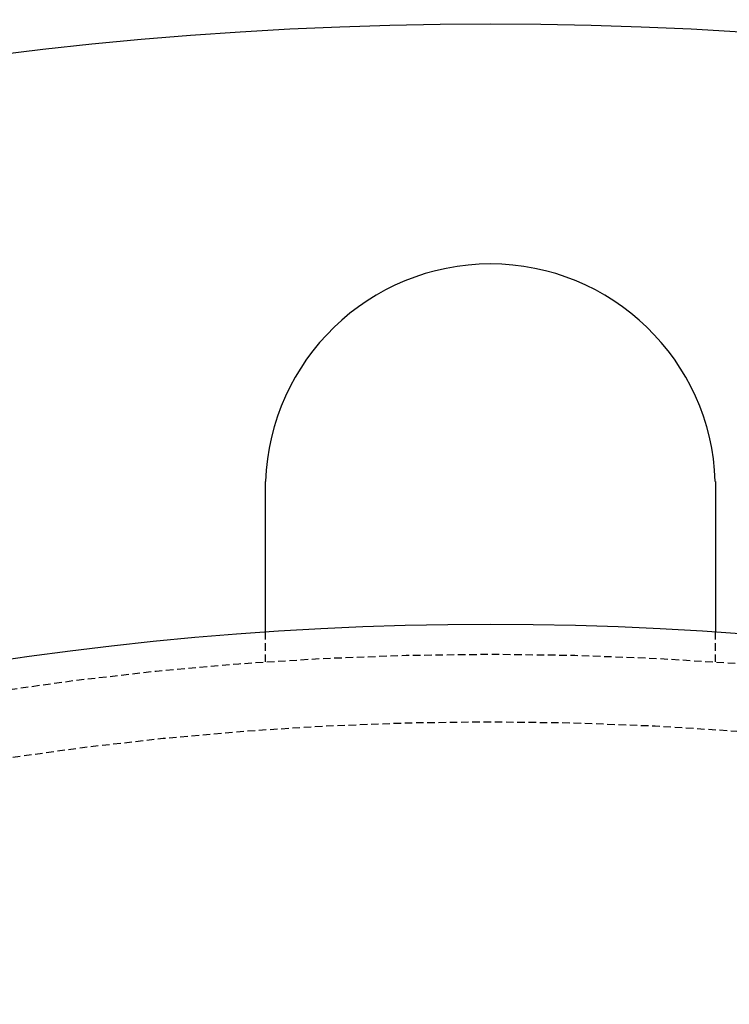
# Model space of a CAD drawing. Extents: x -165 to 165, y -165 to 950.
# Drawn here: x -16 to 8, y 97 to 130 of the extents above; entities that cross this region are included whole.
import ezdxf

# ---------------------------------------------------------------- set-up
doc = ezdxf.new("R2010")
doc.units = 0
doc.linetypes.add('VERDECKT', pattern=[0.375, 0.25, -0.125])
doc.layers.get('0').update_dxf_attribs({"linetype": 'CONTINUOUS'})
doc.layers.add('BEM', color=7, linetype='CONTINUOUS')

# ---------------------------------------------------------------- blocks, each defined once
blk = doc.blocks.new('A$C2E8175A1')
at = {"color": 1, "linetype": 'VERDECKT'}
for p, q in [((-7.5, 108.74167), (-7.5, 109.74402)), ((7.5, 108.74167), (7.5, 109.74402))]:
    blk.add_line(p, q, dxfattribs=at)
at = {"color": 3}
for points in [[(-7.5, 114.5, 0), (-7.5, 114.502, 0), (-7.5, 114.504, 0), (-7.5, 114.506, 0), (-7.5, 114.508, 0), (-7.49999, 114.51, 0), (-7.49999, 114.512, 0), (-7.49999, 114.514, 0), (-7.49998, 114.516, 0), (-7.49998, 114.518, 0), (-7.49997, 114.52, 0), (-7.49997, 114.522, 0), (-7.49996, 114.524, 0), (-7.49995, 114.526, 0), (-7.49995, 114.528, 0), (-7.49994, 114.53, 0), (-7.49993, 114.532, 0), (-7.49992, 114.534, 0), (-7.49991, 114.536, 0), (-7.4999, 114.538, 0), (-7.49989, 114.54, 0), (-7.49988, 114.542, 0), (-7.49987, 114.544, 0), (-7.49986, 114.546, 0), (-7.49984, 114.548, 0), (-7.49983, 114.55, 0), (-7.49982, 114.552, 0), (-7.4998, 114.554, 0), (-7.49979, 114.556, 0), (-7.49977, 114.558, 0), (-7.49976, 114.56, 0), (-7.49974, 114.562, 0), (-7.49972, 114.564, 0), (-7.49971, 114.566, 0), (-7.49969, 114.568, 0), (-7.49967, 114.57, 0), (-7.49965, 114.572, 0), (-7.49963, 114.574, 0), (-7.49961, 114.577, 0), (-7.49959, 114.579, 0), (-7.49957, 114.581, 0), (-7.49955, 114.583, 0), (-7.49952, 114.585, 0), (-7.4995, 114.587, 0), (-7.49948, 114.589, 0), (-7.49945, 114.591, 0), (-7.49943, 114.593, 0), (-7.4994, 114.595, 0), (-7.49938, 114.597, 0), (-7.49935, 114.599, 0), (-7.49932, 114.601, 0), (-7.4993, 114.603, 0), (-7.49927, 114.605, 0), (-7.49924, 114.607, 0), (-7.49921, 114.609, 0), (-7.49918, 114.611, 0), (-7.49915, 114.613, 0), (-7.49912, 114.615, 0), (-7.49909, 114.617, 0), (-7.49906, 114.619, 0), (-7.49903, 114.621, 0), (-7.49899, 114.623, 0), (-7.49896, 114.625, 0), (-7.49893, 114.627, 0), (-7.49889, 114.629, 0), (-7.49886, 114.631, 0), (-7.49882, 114.633, 0), (-7.49879, 114.635, 0), (-7.49875, 114.637, 0), (-7.49871, 114.639, 0), (-7.49868, 114.641, 0), (-7.49864, 114.643, 0), (-7.4986, 114.645, 0), (-7.49856, 114.647, 0), (-7.49852, 114.649, 0), (-7.49848, 114.651, 0), (-7.49844, 114.653, 0), (-7.4984, 114.655, 0), (-7.49836, 114.657, 0), (-7.49831, 114.659, 0), (-7.49827, 114.661, 0), (-7.49823, 114.663, 0), (-7.49818, 114.665, 0), (-7.49814, 114.667, 0), (-7.49809, 114.669, 0), (-7.49805, 114.671, 0), (-7.498, 114.673, 0), (-7.49796, 114.675, 0), (-7.49791, 114.677, 0), (-7.49786, 114.679, 0), (-7.49781, 114.681, 0), (-7.49776, 114.683, 0), (-7.49771, 114.685, 0), (-7.49766, 114.687, 0), (-7.49761, 114.689, 0), (-7.49756, 114.691, 0), (-7.49751, 114.693, 0), (-7.49746, 114.695, 0), (-7.49741, 114.697, 0), (-7.49735, 114.699, 0), (-7.4973, 114.701, 0), (-7.49725, 114.703, 0), (-7.49719, 114.705, 0), (-7.49714, 114.707, 0), (-7.49708, 114.709, 0), (-7.49702, 114.711, 0), (-7.49697, 114.713, 0), (-7.49691, 114.715, 0), (-7.49685, 114.717, 0), (-7.49679, 114.719, 0), (-7.49673, 114.721, 0), (-7.49667, 114.723, 0), (-7.49661, 114.725, 0), (-7.49655, 114.727, 0), (-7.49649, 114.729, 0), (-7.49643, 114.731, 0), (-7.49637, 114.733, 0), (-7.49631, 114.735, 0), (-7.49624, 114.737, 0), (-7.49618, 114.739, 0), (-7.49611, 114.741, 0), (-7.49605, 114.743, 0), (-7.49598, 114.745, 0), (-7.49592, 114.747, 0), (-7.49585, 114.749, 0), (-7.49578, 114.751, 0), (-7.49572, 114.753, 0), (-7.49565, 114.755, 0)], [(-7.5, 109.744, 0), (-7.5, 109.744, 0), (-7.5, 109.744, 0), (-7.5, 109.744, 0), (-7.5, 109.744, 0), (-7.5, 109.744, 0), (-7.5, 109.745, 0), (-7.5, 109.745, 0), (-7.5, 109.745, 0), (-7.5, 109.745, 0), (-7.5, 109.746, 0), (-7.5, 109.746, 0), (-7.5, 109.746, 0), (-7.5, 109.747, 0), (-7.5, 109.747, 0), (-7.5, 109.748, 0), (-7.5, 109.748, 0), (-7.5, 109.749, 0), (-7.5, 109.749, 0), (-7.5, 109.75, 0), (-7.5, 109.751, 0), (-7.5, 109.751, 0), (-7.5, 109.752, 0), (-7.5, 109.753, 0), (-7.5, 109.754, 0), (-7.5, 109.755, 0), (-7.5, 109.755, 0), (-7.5, 109.756, 0), (-7.5, 109.757, 0), (-7.5, 109.758, 0), (-7.5, 109.759, 0), (-7.5, 109.76, 0), (-7.5, 109.761, 0), (-7.5, 109.762, 0), (-7.5, 109.764, 0), (-7.5, 109.765, 0), (-7.5, 109.766, 0), (-7.5, 109.767, 0), (-7.5, 109.769, 0), (-7.5, 109.77, 0), (-7.5, 109.771, 0), (-7.5, 109.773, 0), (-7.5, 109.774, 0), (-7.5, 109.776, 0), (-7.5, 109.777, 0), (-7.5, 109.779, 0), (-7.5, 109.78, 0), (-7.5, 109.782, 0), (-7.5, 109.784, 0), (-7.5, 109.785, 0), (-7.5, 109.787, 0), (-7.5, 109.789, 0), (-7.5, 109.79, 0), (-7.5, 109.792, 0), (-7.5, 109.794, 0), (-7.5, 109.796, 0), (-7.5, 109.798, 0), (-7.5, 109.8, 0), (-7.5, 109.802, 0), (-7.5, 109.804, 0), (-7.5, 109.806, 0), (-7.5, 109.808, 0), (-7.5, 109.811, 0), (-7.5, 109.813, 0), (-7.5, 109.815, 0), (-7.5, 109.817, 0), (-7.5, 109.82, 0), (-7.5, 109.822, 0), (-7.5, 109.824, 0), (-7.5, 109.827, 0), (-7.5, 109.829, 0), (-7.5, 109.832, 0), (-7.5, 109.834, 0), (-7.5, 109.837, 0), (-7.5, 109.84, 0), (-7.5, 109.842, 0), (-7.5, 109.845, 0), (-7.5, 109.848, 0), (-7.5, 109.85, 0), (-7.5, 109.853, 0), (-7.5, 109.856, 0), (-7.5, 109.859, 0), (-7.5, 109.862, 0), (-7.5, 109.865, 0), (-7.5, 109.868, 0), (-7.5, 109.871, 0), (-7.5, 109.874, 0), (-7.5, 109.877, 0), (-7.5, 109.88, 0), (-7.5, 109.883, 0), (-7.5, 109.887, 0), (-7.5, 109.89, 0), (-7.5, 109.893, 0), (-7.5, 109.896, 0), (-7.5, 109.9, 0), (-7.5, 109.903, 0), (-7.5, 109.907, 0), (-7.5, 109.91, 0), (-7.5, 109.913, 0), (-7.5, 109.917, 0), (-7.5, 109.92, 0), (-7.5, 109.924, 0), (-7.5, 109.928, 0), (-7.5, 109.931, 0), (-7.5, 109.935, 0), (-7.5, 109.939, 0), (-7.5, 109.942, 0), (-7.5, 109.946, 0), (-7.5, 109.95, 0), (-7.5, 109.954, 0), (-7.5, 109.958, 0), (-7.5, 109.961, 0), (-7.5, 109.965, 0), (-7.5, 109.969, 0), (-7.5, 109.973, 0), (-7.5, 109.977, 0), (-7.5, 109.981, 0), (-7.5, 109.985, 0), (-7.5, 109.989, 0), (-7.5, 109.993, 0), (-7.5, 109.998, 0), (-7.5, 110.002, 0), (-7.5, 110.006, 0), (-7.5, 110.01, 0), (-7.5, 110.014, 0), (-7.5, 110.018, 0), (-7.5, 110.023, 0), (-7.5, 110.027, 0), (-7.5, 110.031, 0), (-7.5, 110.036, 0), (-7.5, 110.04, 0), (-7.5, 110.044, 0), (-7.5, 110.049, 0), (-7.5, 110.053, 0), (-7.5, 110.058, 0), (-7.5, 110.062, 0), (-7.5, 110.067, 0), (-7.5, 110.071, 0), (-7.5, 110.076, 0), (-7.5, 110.08, 0), (-7.5, 110.085, 0), (-7.5, 110.09, 0), (-7.5, 110.094, 0), (-7.5, 110.099, 0), (-7.5, 110.104, 0), (-7.5, 110.108, 0), (-7.5, 110.113, 0), (-7.5, 110.118, 0), (-7.5, 110.123, 0), (-7.5, 110.127, 0), (-7.5, 110.132, 0), (-7.5, 110.137, 0), (-7.5, 110.142, 0), (-7.5, 110.147, 0), (-7.5, 110.152, 0), (-7.5, 110.157, 0), (-7.5, 110.162, 0), (-7.5, 110.167, 0), (-7.5, 110.172, 0), (-7.5, 110.177, 0), (-7.5, 110.183, 0), (-7.5, 110.188, 0), (-7.5, 110.193, 0), (-7.5, 110.199, 0), (-7.5, 110.204, 0), (-7.5, 110.209, 0), (-7.5, 110.215, 0), (-7.5, 110.22, 0), (-7.5, 110.226, 0), (-7.5, 110.232, 0), (-7.5, 110.237, 0), (-7.5, 110.243, 0), (-7.5, 110.249, 0), (-7.5, 110.254, 0), (-7.5, 110.26, 0), (-7.5, 110.266, 0), (-7.5, 110.272, 0), (-7.5, 110.278, 0), (-7.5, 110.284, 0), (-7.5, 110.29, 0), (-7.5, 110.296, 0), (-7.5, 110.302, 0), (-7.5, 110.308, 0), (-7.5, 110.314, 0), (-7.5, 110.32, 0), (-7.5, 110.326, 0), (-7.5, 110.333, 0), (-7.5, 110.339, 0), (-7.5, 110.345, 0), (-7.5, 110.352, 0), (-7.5, 110.358, 0), (-7.5, 110.364, 0), (-7.5, 110.371, 0), (-7.5, 110.377, 0), (-7.5, 110.384, 0), (-7.5, 110.391, 0), (-7.5, 110.397, 0), (-7.5, 110.404, 0), (-7.5, 110.41, 0), (-7.5, 110.417, 0), (-7.5, 110.424, 0), (-7.5, 110.431, 0), (-7.5, 110.438, 0), (-7.5, 110.444, 0), (-7.5, 110.451, 0), (-7.5, 110.458, 0), (-7.5, 110.465, 0), (-7.5, 110.472, 0), (-7.5, 110.479, 0), (-7.5, 110.486, 0), (-7.5, 110.494, 0), (-7.5, 110.501, 0), (-7.5, 110.508, 0), (-7.5, 110.515, 0), (-7.5, 110.522, 0), (-7.5, 110.53, 0), (-7.5, 110.537, 0), (-7.5, 110.544, 0), (-7.5, 110.552, 0), (-7.5, 110.559, 0), (-7.5, 110.566, 0), (-7.5, 110.574, 0), (-7.5, 110.581, 0), (-7.5, 110.589, 0), (-7.5, 110.597, 0), (-7.5, 110.604, 0), (-7.5, 110.612, 0), (-7.5, 110.62, 0), (-7.5, 110.627, 0), (-7.5, 110.635, 0), (-7.5, 110.643, 0), (-7.5, 110.651, 0), (-7.5, 110.658, 0), (-7.5, 110.666, 0), (-7.5, 110.674, 0), (-7.5, 110.682, 0), (-7.5, 110.69, 0), (-7.5, 110.698, 0), (-7.5, 110.706, 0), (-7.5, 110.714, 0), (-7.5, 110.722, 0), (-7.5, 110.73, 0), (-7.5, 110.738, 0), (-7.5, 110.746, 0), (-7.5, 110.754, 0), (-7.5, 110.762, 0), (-7.5, 110.771, 0), (-7.5, 110.779, 0), (-7.5, 110.787, 0), (-7.5, 110.795, 0), (-7.5, 110.804, 0), (-7.5, 110.812, 0), (-7.5, 110.82, 0), (-7.5, 110.829, 0), (-7.5, 110.837, 0), (-7.5, 110.845, 0), (-7.5, 110.854, 0), (-7.5, 110.862, 0), (-7.5, 110.87, 0), (-7.5, 110.879, 0), (-7.5, 110.887, 0), (-7.5, 110.896, 0), (-7.5, 110.904, 0), (-7.5, 110.913, 0), (-7.5, 110.921, 0), (-7.5, 110.93, 0), (-7.5, 110.939, 0), (-7.5, 110.947, 0), (-7.5, 110.956, 0), (-7.5, 110.964, 0), (-7.5, 110.973, 0), (-7.5, 110.982, 0), (-7.5, 110.99, 0), (-7.5, 110.999, 0), (-7.5, 111.007, 0), (-7.5, 111.016, 0), (-7.5, 111.025, 0), (-7.5, 111.034, 0), (-7.5, 111.042, 0), (-7.5, 111.051, 0), (-7.5, 111.06, 0), (-7.5, 111.068, 0), (-7.5, 111.077, 0), (-7.5, 111.086, 0), (-7.5, 111.095, 0), (-7.5, 111.103, 0), (-7.5, 111.112, 0), (-7.5, 111.121, 0), (-7.5, 111.13, 0), (-7.5, 111.139, 0), (-7.5, 111.147, 0), (-7.5, 111.156, 0), (-7.5, 111.165, 0), (-7.5, 111.174, 0), (-7.5, 111.183, 0), (-7.5, 111.191, 0), (-7.5, 111.2, 0), (-7.5, 111.209, 0), (-7.5, 111.218, 0), (-7.5, 111.227, 0), (-7.5, 111.236, 0), (-7.5, 111.245, 0), (-7.5, 111.254, 0), (-7.5, 111.263, 0), (-7.5, 111.272, 0), (-7.5, 111.281, 0), (-7.5, 111.29, 0), (-7.5, 111.299, 0), (-7.5, 111.309, 0), (-7.5, 111.318, 0), (-7.5, 111.327, 0), (-7.5, 111.337, 0), (-7.5, 111.346, 0), (-7.5, 111.355, 0), (-7.5, 111.365, 0), (-7.5, 111.375, 0), (-7.5, 111.384, 0), (-7.5, 111.394, 0), (-7.5, 111.403, 0), (-7.5, 111.413, 0), (-7.5, 111.423, 0), (-7.5, 111.433, 0), (-7.5, 111.442, 0), (-7.5, 111.452, 0), (-7.5, 111.462, 0), (-7.5, 111.472, 0), (-7.5, 111.482, 0), (-7.5, 111.492, 0), (-7.5, 111.502, 0), (-7.5, 111.512, 0), (-7.5, 111.522, 0), (-7.5, 111.533, 0), (-7.5, 111.543, 0), (-7.5, 111.553, 0), (-7.5, 111.563, 0), (-7.5, 111.573, 0), (-7.5, 111.584, 0), (-7.5, 111.594, 0), (-7.5, 111.604, 0), (-7.5, 111.615, 0), (-7.5, 111.625, 0), (-7.5, 111.636, 0), (-7.5, 111.646, 0), (-7.5, 111.657, 0), (-7.5, 111.667, 0), (-7.5, 111.678, 0), (-7.5, 111.689, 0), (-7.5, 111.699, 0), (-7.5, 111.71, 0), (-7.5, 111.721, 0), (-7.5, 111.731, 0), (-7.5, 111.742, 0), (-7.5, 111.753, 0), (-7.5, 111.764, 0), (-7.5, 111.775, 0), (-7.5, 111.786, 0), (-7.5, 111.797, 0), (-7.5, 111.807, 0), (-7.5, 111.818, 0), (-7.5, 111.829, 0), (-7.5, 111.84, 0), (-7.5, 111.851, 0), (-7.5, 111.863, 0), (-7.5, 111.874, 0), (-7.5, 111.885, 0), (-7.5, 111.896, 0), (-7.5, 111.907, 0), (-7.5, 111.918, 0), (-7.5, 111.929, 0), (-7.5, 111.941, 0), (-7.5, 111.952, 0), (-7.5, 111.963, 0), (-7.5, 111.975, 0), (-7.5, 111.986, 0), (-7.5, 111.997, 0), (-7.5, 112.009, 0), (-7.5, 112.02, 0), (-7.5, 112.031, 0), (-7.5, 112.043, 0), (-7.5, 112.054, 0), (-7.5, 112.066, 0), (-7.5, 112.077, 0), (-7.5, 112.089, 0), (-7.5, 112.1, 0), (-7.5, 112.112, 0), (-7.5, 112.123, 0), (-7.5, 112.135, 0), (-7.5, 112.146, 0), (-7.5, 112.158, 0), (-7.5, 112.169, 0), (-7.5, 112.181, 0), (-7.5, 112.193, 0), (-7.5, 112.204, 0), (-7.5, 112.216, 0), (-7.5, 112.228, 0), (-7.5, 112.239, 0), (-7.5, 112.251, 0), (-7.5, 112.263, 0), (-7.5, 112.274, 0), (-7.5, 112.286, 0), (-7.5, 112.298, 0), (-7.5, 112.309, 0), (-7.5, 112.321, 0), (-7.5, 112.333, 0), (-7.5, 112.345, 0), (-7.5, 112.356, 0), (-7.5, 112.368, 0), (-7.5, 112.38, 0), (-7.5, 112.392, 0), (-7.5, 112.403, 0), (-7.5, 112.415, 0), (-7.5, 112.427, 0), (-7.5, 112.439, 0), (-7.5, 112.45, 0), (-7.5, 112.462, 0), (-7.5, 112.474, 0), (-7.5, 112.486, 0), (-7.5, 112.497, 0), (-7.5, 112.509, 0), (-7.5, 112.521, 0), (-7.5, 112.533, 0), (-7.5, 112.544, 0), (-7.5, 112.556, 0), (-7.5, 112.568, 0), (-7.5, 112.58, 0), (-7.5, 112.591, 0), (-7.5, 112.603, 0), (-7.5, 112.615, 0), (-7.5, 112.627, 0), (-7.5, 112.638, 0), (-7.5, 112.65, 0), (-7.5, 112.662, 0), (-7.5, 112.673, 0), (-7.5, 112.685, 0), (-7.5, 112.697, 0), (-7.5, 112.708, 0), (-7.5, 112.72, 0), (-7.5, 112.732, 0), (-7.5, 112.743, 0), (-7.5, 112.755, 0), (-7.5, 112.767, 0), (-7.5, 112.778, 0), (-7.5, 112.79, 0), (-7.5, 112.801, 0), (-7.5, 112.813, 0), (-7.5, 112.824, 0), (-7.5, 112.836, 0), (-7.5, 112.847, 0), (-7.5, 112.859, 0), (-7.5, 112.871, 0), (-7.5, 112.882, 0), (-7.5, 112.894, 0), (-7.5, 112.906, 0), (-7.5, 112.917, 0), (-7.5, 112.929, 0), (-7.5, 112.941, 0), (-7.5, 112.953, 0), (-7.5, 112.965, 0), (-7.5, 112.977, 0), (-7.5, 112.989, 0), (-7.5, 113.001, 0), (-7.5, 113.013, 0), (-7.5, 113.025, 0), (-7.5, 113.037, 0), (-7.5, 113.049, 0), (-7.5, 113.062, 0), (-7.5, 113.074, 0), (-7.5, 113.086, 0), (-7.5, 113.098, 0), (-7.5, 113.111, 0), (-7.5, 113.123, 0), (-7.5, 113.135, 0), (-7.5, 113.148, 0), (-7.5, 113.16, 0), (-7.5, 113.173, 0), (-7.5, 113.185, 0), (-7.5, 113.198, 0), (-7.5, 113.21, 0), (-7.5, 113.223, 0), (-7.5, 113.235, 0), (-7.5, 113.248, 0), (-7.5, 113.261, 0), (-7.5, 113.273, 0), (-7.5, 113.286, 0), (-7.5, 113.299, 0), (-7.5, 113.312, 0), (-7.5, 113.324, 0), (-7.5, 113.337, 0), (-7.5, 113.35, 0), (-7.5, 113.363, 0), (-7.5, 113.376, 0), (-7.5, 113.389, 0), (-7.5, 113.402, 0), (-7.5, 113.415, 0), (-7.5, 113.427, 0), (-7.5, 113.44, 0), (-7.5, 113.453, 0), (-7.5, 113.466, 0), (-7.5, 113.479, 0), (-7.5, 113.493, 0), (-7.5, 113.506, 0), (-7.5, 113.519, 0), (-7.5, 113.532, 0), (-7.5, 113.545, 0), (-7.5, 113.558, 0), (-7.5, 113.571, 0), (-7.5, 113.584, 0), (-7.5, 113.598, 0), (-7.5, 113.611, 0), (-7.5, 113.624, 0), (-7.5, 113.637, 0), (-7.5, 113.65, 0), (-7.5, 113.664, 0), (-7.5, 113.677, 0), (-7.5, 113.69, 0), (-7.5, 113.703, 0), (-7.5, 113.717, 0), (-7.5, 113.73, 0), (-7.5, 113.743, 0), (-7.5, 113.757, 0), (-7.5, 113.77, 0), (-7.5, 113.783, 0), (-7.5, 113.796, 0), (-7.5, 113.81, 0), (-7.5, 113.823, 0), (-7.5, 113.837, 0), (-7.5, 113.85, 0), (-7.5, 113.863, 0), (-7.5, 113.877, 0), (-7.5, 113.89, 0), (-7.5, 113.903, 0), (-7.5, 113.917, 0), (-7.5, 113.93, 0), (-7.5, 113.943, 0), (-7.5, 113.957, 0), (-7.5, 113.97, 0), (-7.5, 113.984, 0), (-7.5, 113.997, 0), (-7.5, 114.01, 0), (-7.5, 114.024, 0), (-7.5, 114.037, 0), (-7.5, 114.05, 0), (-7.5, 114.064, 0), (-7.5, 114.077, 0), (-7.5, 114.091, 0), (-7.5, 114.104, 0), (-7.5, 114.117, 0), (-7.5, 114.131, 0), (-7.5, 114.144, 0), (-7.5, 114.157, 0), (-7.5, 114.171, 0), (-7.5, 114.184, 0), (-7.5, 114.197, 0), (-7.5, 114.211, 0), (-7.5, 114.224, 0), (-7.5, 114.237, 0), (-7.5, 114.25, 0), (-7.5, 114.264, 0), (-7.5, 114.277, 0), (-7.5, 114.29, 0), (-7.5, 114.303, 0), (-7.5, 114.317, 0), (-7.5, 114.33, 0), (-7.5, 114.343, 0), (-7.5, 114.356, 0), (-7.5, 114.369, 0), (-7.5, 114.382, 0), (-7.5, 114.396, 0), (-7.5, 114.409, 0), (-7.5, 114.422, 0), (-7.5, 114.435, 0), (-7.5, 114.448, 0), (-7.5, 114.461, 0), (-7.5, 114.474, 0), (-7.5, 114.487, 0), (-7.5, 114.5, 0)], [(7.49565, 114.755, 0), (7.49572, 114.753, 0), (7.49578, 114.751, 0), (7.49585, 114.749, 0), (7.49592, 114.747, 0), (7.49598, 114.745, 0), (7.49605, 114.743, 0), (7.49611, 114.741, 0), (7.49618, 114.739, 0), (7.49624, 114.737, 0), (7.49631, 114.735, 0), (7.49637, 114.733, 0), (7.49643, 114.731, 0), (7.49649, 114.729, 0), (7.49655, 114.727, 0), (7.49662, 114.725, 0), (7.49668, 114.723, 0), (7.49674, 114.721, 0), (7.49679, 114.719, 0), (7.49685, 114.717, 0), (7.49691, 114.715, 0), (7.49697, 114.713, 0), (7.49703, 114.711, 0), (7.49708, 114.709, 0), (7.49714, 114.707, 0), (7.49719, 114.705, 0), (7.49725, 114.703, 0), (7.4973, 114.701, 0), (7.49736, 114.699, 0), (7.49741, 114.697, 0), (7.49746, 114.695, 0), (7.49751, 114.693, 0), (7.49756, 114.691, 0), (7.49762, 114.689, 0), (7.49767, 114.687, 0), (7.49772, 114.685, 0), (7.49777, 114.683, 0), (7.49781, 114.681, 0), (7.49786, 114.679, 0), (7.49791, 114.677, 0), (7.49796, 114.675, 0), (7.498, 114.673, 0), (7.49805, 114.671, 0), (7.4981, 114.669, 0), (7.49814, 114.667, 0), (7.49819, 114.665, 0), (7.49823, 114.663, 0), (7.49827, 114.661, 0), (7.49832, 114.659, 0), (7.49836, 114.657, 0), (7.4984, 114.655, 0), (7.49844, 114.653, 0), (7.49848, 114.651, 0), (7.49852, 114.649, 0), (7.49856, 114.647, 0), (7.4986, 114.645, 0), (7.49864, 114.643, 0), (7.49868, 114.641, 0), (7.49872, 114.639, 0), (7.49875, 114.637, 0), (7.49879, 114.635, 0), (7.49882, 114.633, 0), (7.49886, 114.631, 0), (7.49889, 114.629, 0), (7.49893, 114.627, 0), (7.49896, 114.625, 0), (7.499, 114.623, 0), (7.49903, 114.621, 0), (7.49906, 114.619, 0), (7.49909, 114.617, 0), (7.49912, 114.615, 0), (7.49915, 114.613, 0), (7.49918, 114.611, 0), (7.49921, 114.609, 0), (7.49924, 114.607, 0), (7.49927, 114.605, 0), (7.4993, 114.603, 0), (7.49933, 114.601, 0), (7.49935, 114.599, 0), (7.49938, 114.597, 0), (7.4994, 114.595, 0), (7.49943, 114.593, 0), (7.49945, 114.591, 0), (7.49948, 114.589, 0), (7.4995, 114.587, 0), (7.49952, 114.584, 0), (7.49955, 114.582, 0), (7.49957, 114.58, 0), (7.49959, 114.578, 0), (7.49961, 114.576, 0), (7.49963, 114.574, 0), (7.49965, 114.572, 0), (7.49967, 114.57, 0), (7.49969, 114.568, 0), (7.49971, 114.566, 0), (7.49972, 114.564, 0), (7.49974, 114.562, 0), (7.49976, 114.56, 0), (7.49977, 114.558, 0), (7.49979, 114.556, 0), (7.4998, 114.554, 0), (7.49982, 114.552, 0), (7.49983, 114.55, 0), (7.49984, 114.548, 0), (7.49986, 114.546, 0), (7.49987, 114.544, 0), (7.49988, 114.542, 0), (7.49989, 114.54, 0), (7.4999, 114.538, 0), (7.49991, 114.536, 0), (7.49992, 114.534, 0), (7.49993, 114.532, 0), (7.49994, 114.53, 0), (7.49995, 114.528, 0), (7.49995, 114.526, 0), (7.49996, 114.524, 0), (7.49997, 114.522, 0), (7.49997, 114.52, 0), (7.49998, 114.518, 0), (7.49998, 114.516, 0), (7.49999, 114.514, 0), (7.49999, 114.512, 0), (7.49999, 114.51, 0), (7.5, 114.508, 0), (7.5, 114.506, 0), (7.5, 114.504, 0), (7.5, 114.502, 0), (7.5, 114.5, 0)], [(7.5, 114.5, 0), (7.5, 114.487, 0), (7.5, 114.474, 0), (7.5, 114.461, 0), (7.5, 114.448, 0), (7.5, 114.435, 0), (7.5, 114.422, 0), (7.5, 114.409, 0), (7.5, 114.396, 0), (7.5, 114.382, 0), (7.5, 114.369, 0), (7.5, 114.356, 0), (7.5, 114.343, 0), (7.5, 114.33, 0), (7.5, 114.317, 0), (7.5, 114.303, 0), (7.5, 114.29, 0), (7.5, 114.277, 0), (7.5, 114.264, 0), (7.5, 114.25, 0), (7.5, 114.237, 0), (7.5, 114.224, 0), (7.5, 114.211, 0), (7.5, 114.197, 0), (7.5, 114.184, 0), (7.5, 114.171, 0), (7.5, 114.157, 0), (7.5, 114.144, 0), (7.5, 114.131, 0), (7.5, 114.117, 0), (7.5, 114.104, 0), (7.5, 114.091, 0), (7.5, 114.077, 0), (7.5, 114.064, 0), (7.5, 114.05, 0), (7.5, 114.037, 0), (7.5, 114.024, 0), (7.5, 114.01, 0), (7.5, 113.997, 0), (7.5, 113.984, 0), (7.5, 113.97, 0), (7.5, 113.957, 0), (7.5, 113.943, 0), (7.5, 113.93, 0), (7.5, 113.917, 0), (7.5, 113.903, 0), (7.5, 113.89, 0), (7.5, 113.877, 0), (7.5, 113.863, 0), (7.5, 113.85, 0), (7.5, 113.837, 0), (7.5, 113.823, 0), (7.5, 113.81, 0), (7.5, 113.796, 0), (7.5, 113.783, 0), (7.5, 113.77, 0), (7.5, 113.757, 0), (7.5, 113.743, 0), (7.5, 113.73, 0), (7.5, 113.717, 0), (7.5, 113.703, 0), (7.5, 113.69, 0), (7.5, 113.677, 0), (7.5, 113.664, 0), (7.5, 113.65, 0), (7.5, 113.637, 0), (7.5, 113.624, 0), (7.5, 113.611, 0), (7.5, 113.598, 0), (7.5, 113.584, 0), (7.5, 113.571, 0), (7.5, 113.558, 0), (7.5, 113.545, 0), (7.5, 113.532, 0), (7.5, 113.519, 0), (7.5, 113.506, 0), (7.5, 113.493, 0), (7.5, 113.479, 0), (7.5, 113.466, 0), (7.5, 113.453, 0), (7.5, 113.44, 0), (7.5, 113.427, 0), (7.5, 113.415, 0), (7.5, 113.402, 0), (7.5, 113.389, 0), (7.5, 113.376, 0), (7.5, 113.363, 0), (7.5, 113.35, 0), (7.5, 113.337, 0), (7.5, 113.324, 0), (7.5, 113.312, 0), (7.5, 113.299, 0), (7.5, 113.286, 0), (7.5, 113.273, 0), (7.5, 113.261, 0), (7.5, 113.248, 0), (7.5, 113.235, 0), (7.5, 113.223, 0), (7.5, 113.21, 0), (7.5, 113.198, 0), (7.5, 113.185, 0), (7.5, 113.173, 0), (7.5, 113.16, 0), (7.5, 113.148, 0), (7.5, 113.135, 0), (7.5, 113.123, 0), (7.5, 113.111, 0), (7.5, 113.098, 0), (7.5, 113.086, 0), (7.5, 113.074, 0), (7.5, 113.062, 0), (7.5, 113.049, 0), (7.5, 113.037, 0), (7.5, 113.025, 0), (7.5, 113.013, 0), (7.5, 113.001, 0), (7.5, 112.989, 0), (7.5, 112.977, 0), (7.5, 112.965, 0), (7.5, 112.953, 0), (7.5, 112.941, 0), (7.5, 112.929, 0), (7.5, 112.917, 0), (7.5, 112.906, 0), (7.5, 112.894, 0), (7.5, 112.882, 0), (7.5, 112.871, 0), (7.5, 112.859, 0), (7.5, 112.847, 0), (7.5, 112.836, 0), (7.5, 112.824, 0), (7.5, 112.813, 0), (7.5, 112.801, 0), (7.5, 112.79, 0), (7.5, 112.778, 0), (7.5, 112.767, 0), (7.5, 112.755, 0), (7.5, 112.743, 0), (7.5, 112.732, 0), (7.5, 112.72, 0), (7.5, 112.708, 0), (7.5, 112.697, 0), (7.5, 112.685, 0), (7.5, 112.673, 0), (7.5, 112.662, 0), (7.5, 112.65, 0), (7.5, 112.638, 0), (7.5, 112.627, 0), (7.5, 112.615, 0), (7.5, 112.603, 0), (7.5, 112.591, 0), (7.5, 112.58, 0), (7.5, 112.568, 0), (7.5, 112.556, 0), (7.5, 112.544, 0), (7.5, 112.533, 0), (7.5, 112.521, 0), (7.5, 112.509, 0), (7.5, 112.497, 0), (7.5, 112.486, 0), (7.5, 112.474, 0), (7.5, 112.462, 0), (7.5, 112.45, 0), (7.5, 112.439, 0), (7.5, 112.427, 0), (7.5, 112.415, 0), (7.5, 112.403, 0), (7.5, 112.392, 0), (7.5, 112.38, 0), (7.5, 112.368, 0), (7.5, 112.356, 0), (7.5, 112.345, 0), (7.5, 112.333, 0), (7.5, 112.321, 0), (7.5, 112.309, 0), (7.5, 112.298, 0), (7.5, 112.286, 0), (7.5, 112.274, 0), (7.5, 112.263, 0), (7.5, 112.251, 0), (7.5, 112.239, 0), (7.5, 112.228, 0), (7.5, 112.216, 0), (7.5, 112.204, 0), (7.5, 112.193, 0), (7.5, 112.181, 0), (7.5, 112.169, 0), (7.5, 112.158, 0), (7.5, 112.146, 0), (7.5, 112.135, 0), (7.5, 112.123, 0), (7.5, 112.112, 0), (7.5, 112.1, 0), (7.5, 112.089, 0), (7.5, 112.077, 0), (7.5, 112.066, 0), (7.5, 112.054, 0), (7.5, 112.043, 0), (7.5, 112.031, 0), (7.5, 112.02, 0), (7.5, 112.009, 0), (7.5, 111.997, 0), (7.5, 111.986, 0), (7.5, 111.975, 0), (7.5, 111.963, 0), (7.5, 111.952, 0), (7.5, 111.941, 0), (7.5, 111.929, 0), (7.5, 111.918, 0), (7.5, 111.907, 0), (7.5, 111.896, 0), (7.5, 111.885, 0), (7.5, 111.874, 0), (7.5, 111.863, 0), (7.5, 111.851, 0), (7.5, 111.84, 0), (7.5, 111.829, 0), (7.5, 111.818, 0), (7.5, 111.807, 0), (7.5, 111.797, 0), (7.5, 111.786, 0), (7.5, 111.775, 0), (7.5, 111.764, 0), (7.5, 111.753, 0), (7.5, 111.742, 0), (7.5, 111.731, 0), (7.5, 111.721, 0), (7.5, 111.71, 0), (7.5, 111.699, 0), (7.5, 111.689, 0), (7.5, 111.678, 0), (7.5, 111.667, 0), (7.5, 111.657, 0), (7.5, 111.646, 0), (7.5, 111.636, 0), (7.5, 111.625, 0), (7.5, 111.615, 0), (7.5, 111.604, 0), (7.5, 111.594, 0), (7.5, 111.584, 0), (7.5, 111.573, 0), (7.5, 111.563, 0), (7.5, 111.553, 0), (7.5, 111.543, 0), (7.5, 111.533, 0), (7.5, 111.522, 0), (7.5, 111.512, 0), (7.5, 111.502, 0), (7.5, 111.492, 0), (7.5, 111.482, 0), (7.5, 111.472, 0), (7.5, 111.462, 0), (7.5, 111.452, 0), (7.5, 111.442, 0), (7.5, 111.433, 0), (7.5, 111.423, 0), (7.5, 111.413, 0), (7.5, 111.403, 0), (7.5, 111.394, 0), (7.5, 111.384, 0), (7.5, 111.375, 0), (7.5, 111.365, 0), (7.5, 111.355, 0), (7.5, 111.346, 0), (7.5, 111.337, 0), (7.5, 111.327, 0), (7.5, 111.318, 0), (7.5, 111.309, 0), (7.5, 111.299, 0), (7.5, 111.29, 0), (7.5, 111.281, 0), (7.5, 111.272, 0), (7.5, 111.263, 0), (7.5, 111.254, 0), (7.5, 111.245, 0), (7.5, 111.236, 0), (7.5, 111.227, 0), (7.5, 111.218, 0), (7.5, 111.209, 0), (7.5, 111.2, 0), (7.5, 111.191, 0), (7.5, 111.183, 0), (7.5, 111.174, 0), (7.5, 111.165, 0), (7.5, 111.156, 0), (7.5, 111.147, 0), (7.5, 111.139, 0), (7.5, 111.13, 0), (7.5, 111.121, 0), (7.5, 111.112, 0), (7.5, 111.103, 0), (7.5, 111.095, 0), (7.5, 111.086, 0), (7.5, 111.077, 0), (7.5, 111.068, 0), (7.5, 111.06, 0), (7.5, 111.051, 0), (7.5, 111.042, 0), (7.5, 111.034, 0), (7.5, 111.025, 0), (7.5, 111.016, 0), (7.5, 111.007, 0), (7.5, 110.999, 0), (7.5, 110.99, 0), (7.5, 110.982, 0), (7.5, 110.973, 0), (7.5, 110.964, 0), (7.5, 110.956, 0), (7.5, 110.947, 0), (7.5, 110.939, 0), (7.5, 110.93, 0), (7.5, 110.921, 0), (7.5, 110.913, 0), (7.5, 110.904, 0), (7.5, 110.896, 0), (7.5, 110.887, 0), (7.5, 110.879, 0), (7.5, 110.87, 0), (7.5, 110.862, 0), (7.5, 110.854, 0), (7.5, 110.845, 0), (7.5, 110.837, 0), (7.5, 110.829, 0), (7.5, 110.82, 0), (7.5, 110.812, 0), (7.5, 110.804, 0), (7.5, 110.795, 0), (7.5, 110.787, 0), (7.5, 110.779, 0), (7.5, 110.771, 0), (7.5, 110.762, 0), (7.5, 110.754, 0), (7.5, 110.746, 0), (7.5, 110.738, 0), (7.5, 110.73, 0), (7.5, 110.722, 0), (7.5, 110.714, 0), (7.5, 110.706, 0), (7.5, 110.698, 0), (7.5, 110.69, 0), (7.5, 110.682, 0), (7.5, 110.674, 0), (7.5, 110.666, 0), (7.5, 110.658, 0), (7.5, 110.651, 0), (7.5, 110.643, 0), (7.5, 110.635, 0), (7.5, 110.627, 0), (7.5, 110.62, 0), (7.5, 110.612, 0), (7.5, 110.604, 0), (7.5, 110.597, 0), (7.5, 110.589, 0), (7.5, 110.581, 0), (7.5, 110.574, 0), (7.5, 110.566, 0), (7.5, 110.559, 0), (7.5, 110.552, 0), (7.5, 110.544, 0), (7.5, 110.537, 0), (7.5, 110.53, 0), (7.5, 110.522, 0), (7.5, 110.515, 0), (7.5, 110.508, 0), (7.5, 110.501, 0), (7.5, 110.494, 0), (7.5, 110.486, 0), (7.5, 110.479, 0), (7.5, 110.472, 0), (7.5, 110.465, 0), (7.5, 110.458, 0), (7.5, 110.451, 0), (7.5, 110.444, 0), (7.5, 110.438, 0), (7.5, 110.431, 0), (7.5, 110.424, 0), (7.5, 110.417, 0), (7.5, 110.41, 0), (7.5, 110.404, 0), (7.5, 110.397, 0), (7.5, 110.391, 0), (7.5, 110.384, 0), (7.5, 110.377, 0), (7.5, 110.371, 0), (7.5, 110.364, 0), (7.5, 110.358, 0), (7.5, 110.352, 0), (7.5, 110.345, 0), (7.5, 110.339, 0), (7.5, 110.333, 0), (7.5, 110.326, 0), (7.5, 110.32, 0), (7.5, 110.314, 0), (7.5, 110.308, 0), (7.5, 110.302, 0), (7.5, 110.296, 0), (7.5, 110.29, 0), (7.5, 110.284, 0), (7.5, 110.278, 0), (7.5, 110.272, 0), (7.5, 110.266, 0), (7.5, 110.26, 0), (7.5, 110.254, 0), (7.5, 110.249, 0), (7.5, 110.243, 0), (7.5, 110.237, 0), (7.5, 110.232, 0), (7.5, 110.226, 0), (7.5, 110.22, 0), (7.5, 110.215, 0), (7.5, 110.209, 0), (7.5, 110.204, 0), (7.5, 110.199, 0), (7.5, 110.193, 0), (7.5, 110.188, 0), (7.5, 110.183, 0), (7.5, 110.177, 0), (7.5, 110.172, 0), (7.5, 110.167, 0), (7.5, 110.162, 0), (7.5, 110.157, 0), (7.5, 110.152, 0), (7.5, 110.147, 0), (7.5, 110.142, 0), (7.5, 110.137, 0), (7.5, 110.132, 0), (7.5, 110.127, 0), (7.5, 110.123, 0), (7.5, 110.118, 0), (7.5, 110.113, 0), (7.5, 110.108, 0), (7.5, 110.104, 0), (7.5, 110.099, 0), (7.5, 110.094, 0), (7.5, 110.09, 0), (7.5, 110.085, 0), (7.5, 110.08, 0), (7.5, 110.076, 0), (7.5, 110.071, 0), (7.5, 110.067, 0), (7.5, 110.062, 0), (7.5, 110.058, 0), (7.5, 110.053, 0), (7.5, 110.049, 0), (7.5, 110.044, 0), (7.5, 110.04, 0), (7.5, 110.036, 0), (7.5, 110.031, 0), (7.5, 110.027, 0), (7.5, 110.023, 0), (7.5, 110.018, 0), (7.5, 110.014, 0), (7.5, 110.01, 0), (7.5, 110.006, 0), (7.5, 110.002, 0), (7.5, 109.998, 0), (7.5, 109.993, 0), (7.5, 109.989, 0), (7.5, 109.985, 0), (7.5, 109.981, 0), (7.5, 109.977, 0), (7.5, 109.973, 0), (7.5, 109.969, 0), (7.5, 109.965, 0), (7.5, 109.961, 0), (7.5, 109.958, 0), (7.5, 109.954, 0), (7.5, 109.95, 0), (7.5, 109.946, 0), (7.5, 109.942, 0), (7.5, 109.939, 0), (7.5, 109.935, 0), (7.5, 109.931, 0), (7.5, 109.928, 0), (7.5, 109.924, 0), (7.5, 109.92, 0), (7.5, 109.917, 0), (7.5, 109.913, 0), (7.5, 109.91, 0), (7.5, 109.907, 0), (7.5, 109.903, 0), (7.5, 109.9, 0), (7.5, 109.896, 0), (7.5, 109.893, 0), (7.5, 109.89, 0), (7.5, 109.887, 0), (7.5, 109.883, 0), (7.5, 109.88, 0), (7.5, 109.877, 0), (7.5, 109.874, 0), (7.5, 109.871, 0), (7.5, 109.868, 0), (7.5, 109.865, 0), (7.5, 109.862, 0), (7.5, 109.859, 0), (7.5, 109.856, 0), (7.5, 109.853, 0), (7.5, 109.85, 0), (7.5, 109.848, 0), (7.5, 109.845, 0), (7.5, 109.842, 0), (7.5, 109.84, 0), (7.5, 109.837, 0), (7.5, 109.834, 0), (7.5, 109.832, 0), (7.5, 109.829, 0), (7.5, 109.827, 0), (7.5, 109.824, 0), (7.5, 109.822, 0), (7.5, 109.82, 0), (7.5, 109.817, 0), (7.5, 109.815, 0), (7.5, 109.813, 0), (7.5, 109.811, 0), (7.5, 109.808, 0), (7.5, 109.806, 0), (7.5, 109.804, 0), (7.5, 109.802, 0), (7.5, 109.8, 0), (7.5, 109.798, 0), (7.5, 109.796, 0), (7.5, 109.794, 0), (7.5, 109.792, 0), (7.5, 109.79, 0), (7.5, 109.789, 0), (7.5, 109.787, 0), (7.5, 109.785, 0), (7.5, 109.784, 0), (7.5, 109.782, 0), (7.5, 109.78, 0), (7.5, 109.779, 0), (7.5, 109.777, 0), (7.5, 109.776, 0), (7.5, 109.774, 0), (7.5, 109.773, 0), (7.5, 109.771, 0), (7.5, 109.77, 0), (7.5, 109.769, 0), (7.5, 109.767, 0), (7.5, 109.766, 0), (7.5, 109.765, 0), (7.5, 109.764, 0), (7.5, 109.762, 0), (7.5, 109.761, 0), (7.5, 109.76, 0), (7.5, 109.759, 0), (7.5, 109.758, 0), (7.5, 109.757, 0), (7.5, 109.756, 0), (7.5, 109.755, 0), (7.5, 109.755, 0), (7.5, 109.754, 0), (7.5, 109.753, 0), (7.5, 109.752, 0), (7.5, 109.751, 0), (7.5, 109.751, 0), (7.5, 109.75, 0), (7.5, 109.749, 0), (7.5, 109.749, 0), (7.5, 109.748, 0), (7.5, 109.748, 0), (7.5, 109.747, 0), (7.5, 109.747, 0), (7.5, 109.746, 0), (7.5, 109.746, 0), (7.5, 109.746, 0), (7.5, 109.745, 0), (7.5, 109.745, 0), (7.5, 109.745, 0), (7.5, 109.745, 0), (7.5, 109.744, 0), (7.5, 109.744, 0), (7.5, 109.744, 0), (7.5, 109.744, 0), (7.5, 109.744, 0), (7.5, 109.744, 0)]]:
    blk.add_polyline3d(points, dxfattribs=at)
at = {"color": 3, "linetype": 'CONTINUOUS'}
for radius in [165, 160, 130, 110]:
    blk.add_circle((0, 0), radius, dxfattribs=at)
at = {"color": 1, "linetype": 'VERDECKT'}
for radius in [162.87868, 109, 109, 106.75]:
    blk.add_circle((0, 0), radius, dxfattribs=at)
at = {"color": 3, "linetype": 'CONTINUOUS'}
blk.add_arc((0, 114.5), 7.5, 1.951937, 178.048063, dxfattribs=at)

msp = doc.modelspace()

# ---------------------------------------------------------------- block references
at = {"layer": 'BEM'}
msp.add_blockref('A$C2E8175A1', (0, 0), dxfattribs=at)

doc.saveas('drawing.dxf')
